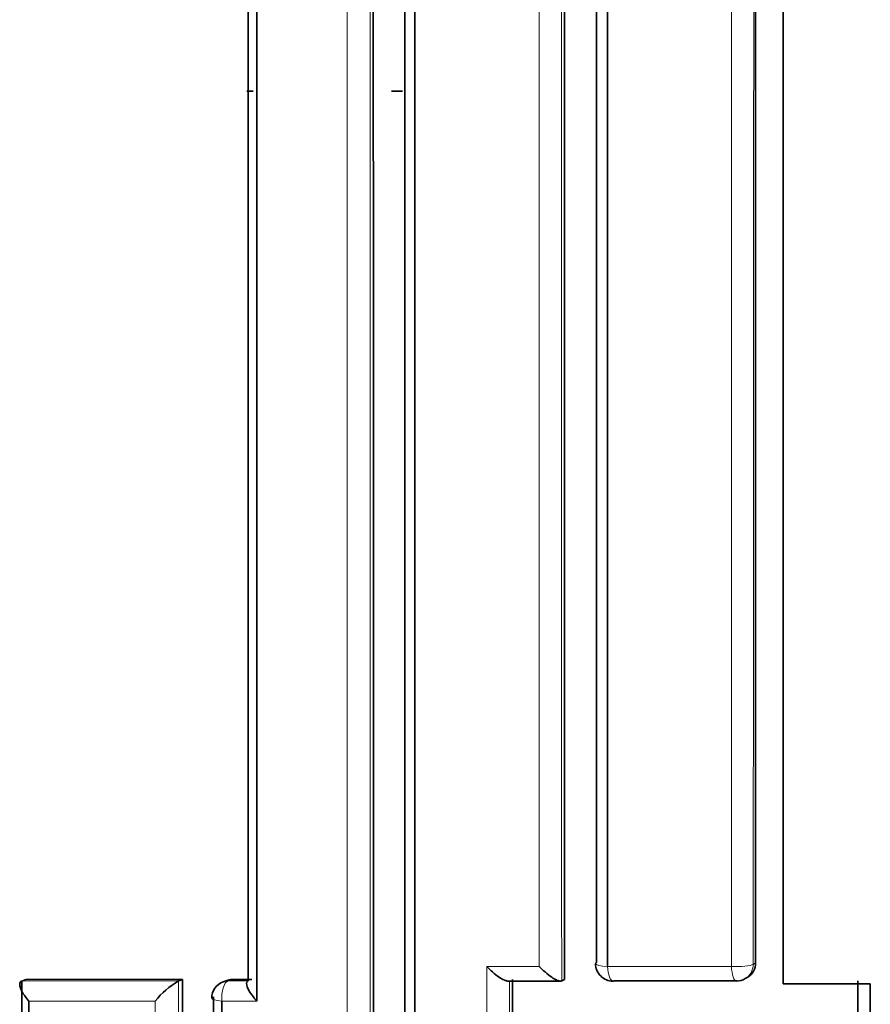
# Model space of a CAD drawing. Units: millimetres. Extents: x -269 to 1276, y 15 to 1168.
# Drawn here: x 623 to 628, y 699 to 705 of the extents above; entities that cross this region are included whole.
import ezdxf

# ---------------------------------------------------------------- set-up
doc = ezdxf.new("R2010")
doc.units = ezdxf.units.MM
doc.layers.add('DV1_Défaut', color=7, linetype='Continuous')
doc.layers.add('Défaut', color=7, linetype='Continuous')

# ---------------------------------------------------------------- blocks, each defined once
blk = doc.blocks.new('SE')
at = {"layer": 'DV1_Défaut', "color": 7, "lineweight": 35}
for p, q in [((627.1309, 699.469), (627.1309, 740.8183)), ((624.0643, 704.569), (624.1011, 704.569)), ((624.8911, 704.569), (624.955, 704.569)), ((622.7791, 699.4846), (622.7789, 699.4846)), ((622.803, 699.4924), (622.7791, 699.4846)), ((622.803, 699.4924), (623.6965, 699.4928)), ((623.6747, 699.4849), (623.6746, 699.4849)), ((623.6965, 699.4928), (623.6747, 699.4849)), ((623.9506, 699.4879), (623.9293, 699.4799)), ((623.9787, 699.4929), (624.0936, 699.4929)), ((625.558, 699.484), (625.8572, 699.4841)), ((625.8642, 699.4854), (625.8641, 699.4854)), ((625.8808, 699.4935), (625.8642, 699.4854)), ((626.8677, 699.4855), (626.1632, 699.4854)), ((626.9137, 699.498), (626.9277, 699.5062)), ((627.5309, 699.469), (627.1309, 699.469)), ((627.5309, 699.469), (627.6282, 699.469))]:
    blk.add_line(p, q, dxfattribs=at)
at = {"layer": 'DV1_Défaut', "color": 7, "lineweight": 18}
for p, q in [((626.9589, 699.5793), (626.9728, 699.5876)), ((625.4367, 699.5677), (625.7362, 699.5677)), ((626.1261, 699.5677), (626.8345, 699.5677)), ((622.7789, 699.4846), (623.6746, 699.4849)), ((623.9787, 699.4929), (623.9573, 699.4849)), ((623.9573, 699.4849), (624.0727, 699.485)), ((623.5406, 699.3702), (622.8191, 699.3702)), ((624.1223, 699.3703), (623.9218, 699.3703))]:
    blk.add_line(p, q, dxfattribs=at)
blk.add_arc((-24601.8136, 715.8608), 25228.7777, 359.96302403, 0.05668306, dxfattribs=at)
at = {"layer": 'DV1_Défaut', "color": 7, "lineweight": 35}
for centre, radius, start, end in [((626.1579, 699.5841), 0.1, 180.0032, 270.008), ((626.8811, 699.5855), 0.0918, 300.4243, 1.2779), ((623.9443, 699.0339), 0.5254, 120.8828, 140.2028), ((623.9642, 699.3862), 0.1, 110.4058, 180.0027), ((623.9816, 699.4063), 0.0866, 91.9117, 110.7801), ((626.8629, 699.5841), 0.1, 270.0065, 300.541)]:
    blk.add_arc(centre, radius, start, end, dxfattribs=at)
for major_axis, ratio, start_param, end_param in [((0.1, 0), 0.172507, 2.81291, 3.141593), ((0, 0.1), 0.322602, 3.141593, 3.306217)]:
    blk.add_ellipse((626.1579, 699.5841), major_axis=major_axis, ratio=ratio, start_param=start_param, end_param=end_param, dxfattribs=at)
at = {"layer": 'DV1_Défaut', "color": 7, "lineweight": 18}
for centre, major_axis, ratio, start_param, end_param in [((626.1579, 699.5841), (0.1, 0), 0.172507, 3.141593, 4.38851), ((626.8629, 699.5841), (-0.1, 0), 0.171667, 1.282529, 2.858148), ((626.8629, 699.5841), (-0.0508, 0.0861), 0.94582, 3.141593, 4.154803), ((626.1579, 699.5841), (0, 0.1), 0.322602, 1.735045, 3.141593), ((626.8629, 699.5841), (0, 0.1), 0.288223, 1.736131, 3.141593), ((623.9642, 699.3862), (0, -0.1), 0.429214, 3.301367, 4.872498), ((623.9642, 699.3862), (0.0349, -0.0937), 0.889638, 2.821492, 3.141593), ((623.9642, 699.3862), (0.1, 0), 0.176125, 3.141593, 4.274882)]:
    blk.add_ellipse(centre, major_axis=major_axis, ratio=ratio, start_param=start_param, end_param=end_param, dxfattribs=at)
for points, knots in [([(626.8345, 699.5677), (626.8345, 700.1537), (626.8345, 700.7402), (626.8344, 701.327), (626.8344, 701.7297), (626.8344, 702.1327), (626.8344, 702.5358), (626.8344, 702.939), (626.8344, 703.3423), (626.8344, 703.7457), (626.8343, 704.1492), (626.8343, 704.5528), (626.8343, 704.9566), (626.8343, 705.3604), (626.8343, 705.7643), (626.8343, 706.1684), (626.8342, 706.5725), (626.8342, 706.9767), (626.8342, 707.3811), (626.8342, 707.7855), (626.8342, 708.1901), (626.8341, 708.5948), (626.8341, 708.9995), (626.8341, 709.4043), (626.8341, 709.8093), (626.8341, 710.2143), (626.834, 710.6194), (626.834, 711.0247), (626.834, 711.8353), (626.834, 712.6464), (626.8339, 713.458), (626.8339, 713.8638), (626.8339, 714.2698), (626.8338, 714.6758), (626.8338, 715.0819), (626.8338, 715.4881), (626.8338, 715.8944), (626.8338, 716.3007), (626.8337, 716.7071), (626.8337, 717.1136), (626.8337, 717.5201), (626.8337, 717.9268), (626.8336, 718.3335), (626.8336, 718.7403), (626.8336, 719.1471), (626.8336, 719.5541), (626.8336, 719.7576), (626.8336, 719.9611), (626.8335, 720.1646), (626.8335, 720.2155), (626.8335, 720.2664), (626.8335, 720.3173), (626.8335, 720.419), (626.8335, 720.5208), (626.8335, 720.6226), (626.8335, 721.0297), (626.8335, 721.4369), (626.8335, 721.8442), (626.8334, 722.2516), (626.8334, 722.659), (626.8334, 723.0664), (626.8334, 723.4739), (626.8334, 723.8815), (626.8333, 724.2891), (626.8333, 724.6968), (626.8333, 725.1045), (626.8333, 725.5123), (626.8333, 725.6142), (626.8333, 725.7162), (626.8333, 725.8181), (626.8333, 726.022), (626.8333, 726.226), (626.8332, 726.4299), (626.8332, 726.8378), (626.8332, 727.2457), (626.8332, 727.6537), (626.8332, 727.8577), (626.8332, 728.0618), (626.8332, 728.2658), (626.8331, 728.4698), (626.8331, 728.6738), (626.8331, 728.8779), (626.8331, 729.082), (626.8331, 729.286), (626.8331, 729.4901), (626.8331, 729.8982), (626.8331, 730.3064), (626.8331, 730.7147), (626.8331, 730.8167), (626.8331, 730.9188), (626.833, 731.0209), (626.833, 731.4291), (626.833, 731.8374), (626.833, 732.2457), (626.833, 732.654), (626.833, 733.0624), (626.833, 733.4708), (626.833, 733.6749), (626.8329, 733.8791), (626.8329, 734.0833), (626.8329, 734.2875), (626.8329, 734.4917), (626.8329, 734.6959), (626.8329, 735.1043), (626.8329, 735.5127), (626.8329, 735.9211), (626.8329, 736.0232), (626.8329, 736.1253), (626.8329, 736.2274), (626.8329, 736.4316), (626.8329, 736.6358), (626.8329, 736.84), (626.8328, 737.2484), (626.8328, 737.6568), (626.8328, 738.0652), (626.8328, 738.4736), (626.8328, 738.882), (626.8328, 739.2904), (626.8328, 739.6987), (626.8328, 740.1071), (626.8328, 740.5154), (626.8328, 740.6175), (626.8328, 740.7195), (626.8328, 740.8216)], [0, 0, 0, 0, 0.043057, 0.043057, 0.043057, 0.072613, 0.072613, 0.072613, 0.102169, 0.102169, 0.102169, 0.131725, 0.131725, 0.131725, 0.161282, 0.161282, 0.161282, 0.190838, 0.190838, 0.190838, 0.220395, 0.220395, 0.220395, 0.249952, 0.249952, 0.249952, 0.279509, 0.279509, 0.279509, 0.338625, 0.338625, 0.338625, 0.368182, 0.368182, 0.368182, 0.39774, 0.39774, 0.39774, 0.427298, 0.427298, 0.427298, 0.456856, 0.456856, 0.456856, 0.486414, 0.486414, 0.486414, 0.501193, 0.501193, 0.501193, 0.504887, 0.504887, 0.504887, 0.512277, 0.512277, 0.512277, 0.541835, 0.541835, 0.541835, 0.571393, 0.571393, 0.571393, 0.600952, 0.600952, 0.600952, 0.63051, 0.63051, 0.63051, 0.6379, 0.6379, 0.6379, 0.652679, 0.652679, 0.652679, 0.682238, 0.682238, 0.682238, 0.697017, 0.697017, 0.697017, 0.711797, 0.711797, 0.711797, 0.726576, 0.726576, 0.726576, 0.756135, 0.756135, 0.756135, 0.763525, 0.763525, 0.763525, 0.793084, 0.793084, 0.793084, 0.822643, 0.822643, 0.822643, 0.837423, 0.837423, 0.837423, 0.852202, 0.852202, 0.852202, 0.881762, 0.881762, 0.881762, 0.889151, 0.889151, 0.889151, 0.903931, 0.903931, 0.903931, 0.933491, 0.933491, 0.933491, 0.96305, 0.96305, 0.96305, 0.99261, 0.99261, 0.99261, 1, 1, 1, 1]), ([(624.7679, 709.8772), (624.7681, 709.1712), (624.7682, 708.4657), (624.7683, 707.7606), (624.7684, 707.3565), (624.7685, 706.9525), (624.7686, 706.5487), (624.7686, 706.145), (624.7687, 705.7413), (624.7688, 705.3378), (624.7688, 704.9343), (624.7689, 704.531), (624.7689, 704.1278), (624.769, 703.7246), (624.7691, 703.3216), (624.7691, 702.9187), (624.7692, 702.5159), (624.7692, 702.1132), (624.7693, 701.7106), (624.7693, 701.3081), (624.7693, 700.9057), (624.7694, 700.5034), (624.7694, 700.4029), (624.7694, 700.3023), (624.7694, 700.2018), (624.7694, 699.7996), (624.7695, 699.3976), (624.7695, 698.9957), (624.7696, 698.5939), (624.7696, 698.1922), (624.7696, 697.7907), (624.7696, 697.3892), (624.7697, 696.9878), (624.7697, 696.5867), (624.7697, 696.1855), (624.7697, 695.7845), (624.7697, 695.3837), (624.7697, 694.9828), (624.7697, 694.5822), (624.7697, 694.1817), (624.7697, 693.3807), (624.7698, 692.5803), (624.7697, 691.7807), (624.7697, 691.3809), (624.7697, 690.9812), (624.7697, 690.5817), (624.7697, 690.1823), (624.7697, 689.7829), (624.7696, 689.3838), (624.7696, 689.282), (624.7696, 689.1802), (624.7696, 689.0784)], [0, 0, 0, 0, 0.101155, 0.101155, 0.101155, 0.159126, 0.159126, 0.159126, 0.217097, 0.217097, 0.217097, 0.275068, 0.275068, 0.275068, 0.333039, 0.333039, 0.333039, 0.391009, 0.391009, 0.391009, 0.44898, 0.44898, 0.44898, 0.463473, 0.463473, 0.463473, 0.521448, 0.521448, 0.521448, 0.579422, 0.579422, 0.579422, 0.637392, 0.637392, 0.637392, 0.695362, 0.695362, 0.695362, 0.753332, 0.753332, 0.753332, 0.869273, 0.869273, 0.869273, 0.927243, 0.927243, 0.927243, 0.985212, 0.985212, 0.985212, 1, 1, 1, 1]), ([(624.6383, 689.0671), (624.6383, 689.169), (624.6383, 689.2708), (624.6383, 689.3726), (624.6383, 689.7718), (624.6383, 690.1712), (624.6383, 690.5708), (624.6383, 690.9703), (624.6384, 691.3701), (624.6384, 691.7699), (624.6384, 692.5697), (624.6384, 693.3702), (624.6384, 694.1714), (624.6384, 694.5719), (624.6384, 694.9727), (624.6383, 695.3736), (624.6383, 695.7745), (624.6383, 696.1755), (624.6383, 696.5768), (624.6383, 696.978), (624.6383, 697.3794), (624.6383, 697.781), (624.6383, 698.1826), (624.6383, 698.5843), (624.6383, 698.9863), (624.6382, 699.3882), (624.6382, 699.7903), (624.6382, 700.1925), (624.6382, 700.2931), (624.6382, 700.3937), (624.6382, 700.4942), (624.6382, 700.8965), (624.6382, 701.299), (624.6382, 701.7016), (624.6381, 702.1042), (624.6381, 702.507), (624.6381, 702.91), (624.6381, 703.3129), (624.638, 703.716), (624.638, 704.1192), (624.638, 704.5225), (624.638, 704.9259), (624.6379, 705.3295), (624.6379, 705.733), (624.6379, 706.1368), (624.6379, 706.5406), (624.6378, 706.9445), (624.6378, 707.3485), (624.6378, 707.7527), (624.6377, 708.4579), (624.6377, 709.1636), (624.6376, 709.8697)], [0, 0, 0, 0, 0.014787, 0.014787, 0.014787, 0.072755, 0.072755, 0.072755, 0.130723, 0.130723, 0.130723, 0.246662, 0.246662, 0.246662, 0.304631, 0.304631, 0.304631, 0.362601, 0.362601, 0.362601, 0.42057, 0.42057, 0.42057, 0.478544, 0.478544, 0.478544, 0.536519, 0.536519, 0.536519, 0.551012, 0.551012, 0.551012, 0.608982, 0.608982, 0.608982, 0.666954, 0.666954, 0.666954, 0.724925, 0.724925, 0.724925, 0.782897, 0.782897, 0.782897, 0.840869, 0.840869, 0.840869, 0.898842, 0.898842, 0.898842, 1, 1, 1, 1])]:
    blk.add_open_spline(points, degree=3, knots=knots, dxfattribs=at)
at = {"layer": 'DV1_Défaut', "color": 7, "lineweight": 35}
for points, knots in [([(626.9622, 740.8198), (626.9628, 737.3665), (626.9636, 733.9104), (626.9655, 727.0105), (626.9666, 723.5658), (626.9688, 716.686), (626.9698, 713.2496), (626.9717, 706.4026), (626.9724, 702.9901), (626.9728, 699.5876)], [0, 0, 0, 0, 0.25, 0.25, 0.5, 0.5, 0.75, 0.75, 1, 1, 1, 1]), ([(624.9686, 688.9886), (624.9687, 689.72), (624.9687, 690.452), (624.9688, 691.1846), (624.9688, 691.5841), (624.9688, 691.9838), (624.9688, 692.3837), (624.9688, 692.7836), (624.9688, 693.1837), (624.9688, 693.5839), (624.9688, 693.9841), (624.9688, 694.3845), (624.9688, 694.7851), (624.9688, 695.1857), (624.9688, 695.5864), (624.9687, 695.9873), (624.9687, 696.3882), (624.9687, 696.7893), (624.9687, 697.1905), (624.9687, 697.5917), (624.9686, 697.9931), (624.9686, 698.3947), (624.9686, 698.4951), (624.9686, 698.5955), (624.9686, 698.6959), (624.9686, 699.0975), (624.9685, 699.4994), (624.9685, 699.9013), (624.9684, 700.3033), (624.9684, 700.7054), (624.9684, 701.1077), (624.9683, 701.51), (624.9683, 701.9125), (624.9682, 702.3151), (624.9682, 702.7177), (624.9681, 703.1205), (624.9681, 703.5234), (624.968, 704.3293), (624.9678, 705.1358), (624.9677, 705.9429), (624.9675, 707.2874), (624.9672, 708.6336), (624.967, 709.9814)], [0, 0, 0, 0, 0.105282, 0.105282, 0.105282, 0.162704, 0.162704, 0.162704, 0.220125, 0.220125, 0.220125, 0.277546, 0.277546, 0.277546, 0.334966, 0.334966, 0.334966, 0.392387, 0.392387, 0.392387, 0.449808, 0.449808, 0.449808, 0.464163, 0.464163, 0.464163, 0.521583, 0.521583, 0.521583, 0.579002, 0.579002, 0.579002, 0.636423, 0.636423, 0.636423, 0.693843, 0.693843, 0.693843, 0.808685, 0.808685, 0.808685, 1, 1, 1, 1]), ([(625.0247, 709.8697), (625.0246, 708.5528), (625.0245, 707.2373), (625.0244, 705.9235), (625.0244, 705.116), (625.0243, 704.309), (625.0243, 703.5027), (625.0243, 703.0996), (625.0242, 702.6966), (625.0242, 702.2938), (625.0242, 701.891), (625.0242, 701.4883), (625.0242, 701.0858), (625.0242, 700.6833), (625.0241, 700.281), (625.0241, 699.8788), (625.0241, 699.4766), (625.0241, 699.0746), (625.0241, 698.6728), (625.0241, 698.5723), (625.0241, 698.4719), (625.0241, 698.3714), (625.0241, 697.9697), (625.0241, 697.5681), (625.024, 697.1667), (625.024, 696.7652), (625.024, 696.364), (625.024, 695.9629), (625.024, 695.5618), (625.024, 695.1609), (625.024, 694.7601), (625.024, 694.3594), (625.024, 693.9588), (625.024, 693.5584), (625.024, 693.158), (625.024, 692.7577), (625.024, 692.3576), (625.024, 691.9576), (625.024, 691.5577), (625.024, 691.158), (625.024, 690.4605), (625.024, 689.7635), (625.0241, 689.0671)], [0, 0, 0, 0, 0.188656, 0.188656, 0.188656, 0.30461, 0.30461, 0.30461, 0.362586, 0.362586, 0.362586, 0.420561, 0.420561, 0.420561, 0.478534, 0.478534, 0.478534, 0.536509, 0.536509, 0.536509, 0.551002, 0.551002, 0.551002, 0.608976, 0.608976, 0.608976, 0.66695, 0.66695, 0.66695, 0.724924, 0.724924, 0.724924, 0.782897, 0.782897, 0.782897, 0.84087, 0.84087, 0.84087, 0.898842, 0.898842, 0.898842, 1, 1, 1, 1]), ([(625.4367, 699.5677), (625.4372, 699.5673), (625.4376, 699.5668), (625.4381, 699.5663), (625.448, 699.556), (625.4586, 699.5458), (625.4694, 699.5363), (625.4819, 699.5253), (625.4951, 699.515), (625.5078, 699.5063), (625.5173, 699.4999), (625.5268, 699.4943), (625.5355, 699.4904), (625.5418, 699.4875), (625.5478, 699.4854), (625.5529, 699.4845), (625.5549, 699.4842), (625.5569, 699.484), (625.5587, 699.484)], [0, 0, 0, 0, 0.011754, 0.011754, 0.011754, 0.264879, 0.264879, 0.264879, 0.560304, 0.560304, 0.560304, 0.778823, 0.778823, 0.778823, 0.936429, 0.936429, 0.936429, 1, 1, 1, 1]), ([(625.7362, 699.5677), (625.7367, 699.5672), (625.7371, 699.5667), (625.7376, 699.5663), (625.7476, 699.5559), (625.7581, 699.5458), (625.769, 699.5363), (625.7815, 699.5253), (625.7946, 699.5149), (625.8074, 699.5063), (625.8168, 699.4999), (625.8262, 699.4943), (625.8348, 699.4904), (625.841, 699.4875), (625.8468, 699.4855), (625.8518, 699.4846), (625.8568, 699.4836), (625.8611, 699.4839), (625.8641, 699.4854)], [0, 0, 0, 0, 0.010724, 0.010724, 0.010724, 0.242194, 0.242194, 0.242194, 0.512087, 0.512087, 0.512087, 0.71151, 0.71151, 0.71151, 0.855205, 0.855205, 0.855205, 1, 1, 1, 1]), ([(622.7789, 699.4846), (622.7746, 699.4832), (622.7713, 699.4805), (622.7693, 699.4768), (622.7673, 699.4731), (622.7666, 699.4685), (622.7668, 699.4633), (622.7671, 699.4561), (622.7694, 699.4478), (622.7729, 699.4392), (622.7776, 699.4277), (622.7847, 699.4153), (622.7932, 699.403), (622.8004, 699.3925), (622.8088, 699.3819), (622.8178, 699.3717), (622.8182, 699.3712), (622.8187, 699.3707), (622.8191, 699.3702)], [0, 0, 0, 0, 0.147096, 0.147096, 0.147096, 0.293121, 0.293121, 0.293121, 0.493832, 0.493832, 0.493832, 0.762198, 0.762198, 0.762198, 0.98918, 0.98918, 0.98918, 1, 1, 1, 1]), ([(622.7778, 678.99), (622.7778, 679.3528), (622.7779, 679.7158), (622.778, 680.0788), (622.7781, 680.4756), (622.7782, 680.8726), (622.7782, 681.2697), (622.7783, 681.6668), (622.7784, 682.064), (622.7785, 682.4614), (622.7785, 682.8588), (622.7786, 683.2564), (622.7786, 683.6541), (622.7787, 684.0518), (622.7788, 684.4496), (622.7788, 684.8476), (622.7789, 685.2456), (622.7789, 685.6437), (622.779, 686.042), (622.779, 686.4403), (622.7791, 686.8388), (622.7791, 687.2373), (622.7791, 687.6359), (622.7792, 688.0346), (622.7792, 688.4335), (622.7792, 688.5332), (622.7792, 688.633), (622.7792, 688.7327), (622.7792, 689.1317), (622.7793, 689.5308), (622.7793, 689.93), (622.7793, 690.3293), (622.7793, 690.7287), (622.7793, 691.1282), (622.7793, 691.5278), (622.7794, 691.9275), (622.7794, 692.3273), (622.7794, 692.7271), (622.7794, 693.1271), (622.7794, 693.5273), (622.7794, 693.9274), (622.7794, 694.3277), (622.7793, 694.7282), (622.7793, 695.1286), (622.7793, 695.5292), (622.7793, 695.9299), (622.7792, 697.1135), (622.7792, 698.2984), (622.7791, 699.4846)], [0, 0, 0, 0, 0.053453, 0.053453, 0.053453, 0.11187, 0.11187, 0.11187, 0.170287, 0.170287, 0.170287, 0.228703, 0.228703, 0.228703, 0.28712, 0.28712, 0.28712, 0.345536, 0.345536, 0.345536, 0.403952, 0.403952, 0.403952, 0.462368, 0.462368, 0.462368, 0.476972, 0.476972, 0.476972, 0.535388, 0.535388, 0.535388, 0.593804, 0.593804, 0.593804, 0.652219, 0.652219, 0.652219, 0.710635, 0.710635, 0.710635, 0.76905, 0.76905, 0.76905, 0.827465, 0.827465, 0.827465, 1, 1, 1, 1]), ([(624.1223, 699.3703), (624.1218, 699.3708), (624.1214, 699.3713), (624.1209, 699.3717), (624.1115, 699.3821), (624.1026, 699.3927), (624.0949, 699.4032), (624.0858, 699.4155), (624.0779, 699.428), (624.0723, 699.4395), (624.0682, 699.4482), (624.0652, 699.4565), (624.0641, 699.4636), (624.0633, 699.4688), (624.0635, 699.4734), (624.0649, 699.4771), (624.0663, 699.4808), (624.069, 699.4835), (624.0727, 699.485)], [0, 0, 0, 0, 0.010778, 0.010778, 0.010778, 0.239659, 0.239659, 0.239659, 0.508682, 0.508682, 0.508682, 0.708852, 0.708852, 0.708852, 0.853884, 0.853884, 0.853884, 1, 1, 1, 1]), ([(622.8191, 699.3702), (622.8191, 698.2136), (622.819, 697.0583), (622.819, 695.9042), (622.819, 695.5033), (622.819, 695.1025), (622.819, 694.7019), (622.819, 694.3013), (622.819, 693.9008), (622.819, 693.5005), (622.819, 693.1002), (622.819, 692.7001), (622.819, 692.3), (622.819, 691.9), (622.819, 691.5002), (622.819, 691.1005), (622.819, 690.7008), (622.819, 690.3012), (622.819, 689.9018), (622.819, 689.5024), (622.819, 689.1032), (622.819, 688.704), (622.819, 688.6043), (622.8191, 688.5045), (622.8191, 688.4047), (622.8191, 688.0057), (622.8191, 687.6068), (622.8191, 687.2081), (622.8191, 686.8094), (622.8192, 686.4108), (622.8192, 686.0124), (622.8192, 685.6139), (622.8192, 685.2156), (622.8193, 684.8175), (622.8193, 684.4194), (622.8193, 684.0214), (622.8194, 683.6236), (622.8194, 683.2257), (622.8194, 682.8281), (622.8195, 682.4305), (622.8195, 682.033), (622.8195, 681.6356), (622.8196, 681.2384), (622.8196, 680.8411), (622.8197, 680.4441), (622.8197, 680.0471), (622.8197, 679.6876), (622.8198, 679.3283), (622.8198, 678.9691), (622.8198, 678.969), (622.8198, 678.969), (622.8198, 678.969)], [0, 0, 0, 0, 0.169, 0.169, 0.169, 0.227706, 0.227706, 0.227706, 0.286411, 0.286411, 0.286411, 0.345117, 0.345117, 0.345117, 0.403822, 0.403822, 0.403822, 0.462526, 0.462526, 0.462526, 0.521231, 0.521231, 0.521231, 0.535907, 0.535907, 0.535907, 0.594611, 0.594611, 0.594611, 0.653316, 0.653316, 0.653316, 0.712019, 0.712019, 0.712019, 0.770723, 0.770723, 0.770723, 0.829427, 0.829427, 0.829427, 0.88813, 0.88813, 0.88813, 0.946833, 0.946833, 0.946833, 0.999997, 0.999997, 0.999997, 1, 1, 1, 1])]:
    blk.add_open_spline(points, degree=3, knots=knots, dxfattribs=at)
for points in [[(625.8785, 709.9875), (625.8795, 706.478), (625.8803, 702.9795), (625.8808, 699.4935)], [(624.7863, 709.8834), (624.7884, 702.9049), (624.7895, 695.9709), (624.7888, 689.088)], [(626.0632, 699.5896), (626.063, 703.0102), (626.0624, 706.4429), (626.0618, 709.8861)], [(626.1265, 709.8697), (626.1263, 706.4246), (626.1262, 702.9901), (626.1261, 699.5677)], [(624.1229, 709.5683), (624.1221, 706.1584), (624.1219, 702.7587), (624.1223, 699.3703)], [(624.0728, 699.485), (624.0725, 702.8067), (624.072, 706.1392), (624.0713, 709.4816)], [(623.6965, 699.4928), (623.697, 695.9822), (623.6971, 692.4838), (623.6967, 688.9974)], [(625.5829, 699.4934), (625.5833, 696.1499), (625.5834, 692.818), (625.5831, 689.4985)], [(627.5562, 689.4894), (627.5564, 692.8083), (627.5563, 696.1408), (627.556, 699.4856)], [(627.6282, 699.469), (627.6281, 696.09), (627.6278, 692.7236), (627.6282, 689.3711)], [(623.8739, 689.0953), (623.8742, 692.5163), (623.8741, 695.9492), (623.8738, 699.3937)], [(623.9218, 699.3703), (623.9217, 695.9242), (623.9216, 692.4898), (623.9217, 689.0672)]]:
    blk.add_open_spline(points, degree=3, dxfattribs=at)
at = {"layer": 'DV1_Défaut', "color": 7, "lineweight": 18}
for points in [[(625.8627, 709.9814), (625.8634, 706.4713), (625.8639, 702.972), (625.8642, 699.4854)], [(625.7362, 699.5677), (625.7361, 702.9901), (625.7359, 706.4247), (625.7357, 709.8697)], [(625.4368, 689.371), (625.4364, 692.7574), (625.4364, 696.1566), (625.4367, 699.5677)], [(623.6747, 699.4849), (623.6751, 695.9739), (623.6751, 692.4749), (623.6749, 688.988)], [(625.5656, 699.4853), (625.5659, 696.1413), (625.566, 692.8088), (625.5658, 689.4887)], [(623.5407, 689.0672), (623.5408, 692.49), (623.5408, 695.9244), (623.5406, 699.3702)]]:
    blk.add_open_spline(points, degree=3, dxfattribs=at)

msp = doc.modelspace()

# ---------------------------------------------------------------- block references
at = {"layer": 'Défaut'}
msp.add_blockref('SE', (0, 0), dxfattribs=at)

doc.saveas('drawing.dxf')
